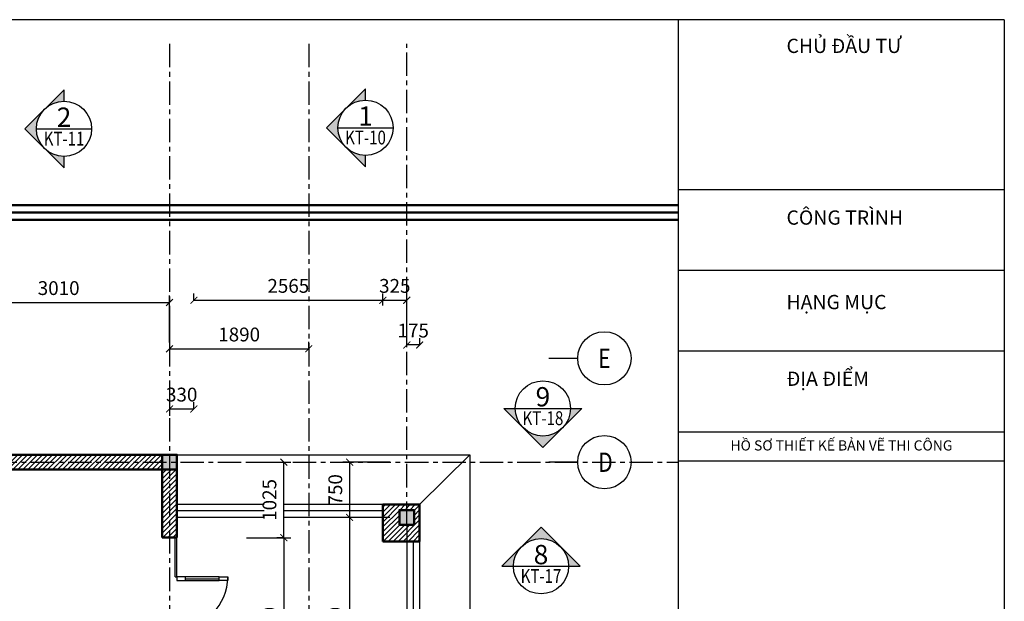
# Model space of a CAD drawing. Units: millimetres. Extents: x -64575 to 280304, y -26969 to 401183.
# Drawn here: x 85981 to 99345, y 4448 to 12346 of the extents above; entities that cross this region are included whole.
import ezdxf
from ezdxf.enums import TextEntityAlignment as Align

# ---------------------------------------------------------------- set-up
doc = ezdxf.new("R2010")
doc.units = ezdxf.units.MM
doc.linetypes.add('CENTER', pattern=[50.8, 31.75, -6.35, 6.35, -6.35])
doc.layers.get('0').update_dxf_attribs({"lineweight": 25})
for name, color, linetype in [('A-ANNO-DIM', 42, 'Continuous'), ('A-ANNO-HATCH', 9, 'Continuous'), ('A-OBJECT-GLASS', 152, 'Continuous'), ('A-SKTCH-GRID', 8, 'CENTER'), ('NOITHAT', 144, 'Continuous')]:
    doc.layers.add(name, color=color, linetype=linetype)
doc.layers.add('A-OBJECT-CONCRETE', color=2, linetype='Continuous', lineweight=50)
doc.layers.add('A-OBJECT-WALL', color=4, linetype='Continuous', lineweight=50)
doc.styles.add('TXTD', font='arial.ttf')
doc.styles.add('TXTS', font='arial.ttf', dxfattribs={"width": 0.8})
doc.dimstyles.new('DIM-75', dxfattribs={"dimscale": 75, "dimtxt": 2.5, "dimasz": 1.25, "dimexe": 1.25, "dimexo": 2, "dimgap": 1, "dimtad": 1, "dimdec": 0, "dimtxsty": 'TXTS', "dimblk": 'ARCHTICK', "dimblk2": 'ARCHTICK', "dimcen": 2.5, "dimadec": 0, "dimazin": 0, "dimtfac": 1, "dimtdec": 0, "dimtix": 1, "dimtmove": 0, "dimatfit": 3, "dimldrblk": 'DOT', "dimfxl": 7.25, "dimfxlon": 1, "dimarcsym": 0})

# ---------------------------------------------------------------- blocks, each defined once
blk = doc.blocks.new('cot')
at = {"layer": 'A-OBJECT-CONCRETE'}
blk.add_hatch(color=256, dxfattribs=at).paths.add_polyline_path([(1094, 6908), (1094, 7108), (894, 7108), (894, 6908)])
blk.add_lwpolyline([(894, 6908), (1094, 6908), (1094, 7108), (894, 7108)], close=True, dxfattribs=at)
blk = doc.blocks.new('Tru')
at = {"layer": 'A-OBJECT-WALL'}
blk.add_blockref('cot', (-994, -7008), dxfattribs=at)
blk = doc.blocks.new('_ArchTick')
at = {"color": 0, "linetype": 'ByBlock', "const_width": 0.15}
blk.add_lwpolyline([(-0.5, -0.5), (0.5, 0.5)], dxfattribs=at)
blk = doc.blocks.new('*D116')
at = {"layer": 'A-ANNO-DIM', "color": 0, "lineweight": -2, "transparency": 16777216}
for p, q in [((85005, 8506), (85005, 8600)), ((88015, 7962), (88015, 8600)), ((85005, 8506), (88015, 8506))]:
    blk.add_line(p, q, dxfattribs=at)
at = {"layer": 'Defpoints', "color": 0, "transparency": 16777216}
for p in [(85005, 8506), (88015, 8506), (88015, 7364)]:
    blk.add_point(p, dxfattribs=at)
at = {"layer": 'A-ANNO-DIM', "color": 0, "lineweight": -2, "transparency": 16777216, "xscale": 93.75, "yscale": 93.75, "zscale": 93.75, "rotation": 180}
blk.add_blockref('_ArchTick', (85005, 8506), dxfattribs=at)
at = {"layer": 'A-ANNO-DIM', "color": 0, "lineweight": -2, "transparency": 16777216, "xscale": 93.75, "yscale": 93.75, "zscale": 93.75}
blk.add_blockref('_ArchTick', (88015, 8506), dxfattribs=at)
at = {"layer": 'A-ANNO-DIM', "color": 0, "transparency": 16777216, "insert": (86510, 8677), "char_height": 187.5, "attachment_point": 5, "style": 'TXTS'}
blk.add_mtext('3010', dxfattribs=at)
blk = doc.blocks.new('_Dot')
at = {"color": 0, "linetype": 'ByBlock', "lineweight": -2}
blk.add_line((-0.5, 0), (-1, 0), dxfattribs=at)
at = {"color": 0, "linetype": 'ByBlock', "const_width": 0.5}
blk.add_lwpolyline([(-0.25, 0, 1), (0.25, 0, 1)], format="xyb", close=True, dxfattribs=at)
blk = doc.blocks.new('*D117')
at = {"layer": 'A-ANNO-DIM', "color": 0, "lineweight": -2, "transparency": 16777216}
for p, q in [((88015, 8386), (88015, 7783)), ((89905, 7877), (89905, 7970)), ((88015, 7877), (89905, 7877))]:
    blk.add_line(p, q, dxfattribs=at)
at = {"layer": 'Defpoints', "color": 0, "transparency": 16777216}
for p in [(88015, 8536), (89905, 7877), (89905, 7877)]:
    blk.add_point(p, dxfattribs=at)
at = {"layer": 'A-ANNO-DIM', "color": 0, "lineweight": -2, "transparency": 16777216, "xscale": 93.75, "yscale": 93.75, "zscale": 93.75, "rotation": 180}
blk.add_blockref('_ArchTick', (88015, 7877), dxfattribs=at)
at = {"layer": 'A-ANNO-DIM', "color": 0, "lineweight": -2, "transparency": 16777216, "xscale": 93.75, "yscale": 93.75, "zscale": 93.75}
blk.add_blockref('_ArchTick', (89905, 7877), dxfattribs=at)
at = {"layer": 'A-ANNO-DIM', "color": 0, "transparency": 16777216, "insert": (88960, 8047), "char_height": 187.5, "attachment_point": 5, "style": 'TXTS'}
blk.add_mtext('1890', dxfattribs=at)
blk = doc.blocks.new('*D118')
at = {"layer": 'A-ANNO-DIM', "color": 0, "lineweight": -2, "transparency": 16777216}
for p, q in [((89107, 6337), (89660, 6337)), ((89566, 5312), (89566, 6337)), ((89061, 5312), (89660, 5312))]:
    blk.add_line(p, q, dxfattribs=at)
at = {"layer": 'Defpoints', "color": 0, "transparency": 16777216}
for p in [(88957, 6337), (89566, 6337), (88911, 5312)]:
    blk.add_point(p, dxfattribs=at)
at = {"layer": 'A-ANNO-DIM', "color": 0, "lineweight": -2, "transparency": 16777216, "xscale": 93.75, "yscale": 93.75, "zscale": 93.75}
for p, rotation in [((89566, 6337), 90), ((89566, 5312), 270)]:
    blk.add_blockref('_ArchTick', p, dxfattribs=dict(at, rotation=rotation))
at = {"layer": 'A-ANNO-DIM', "color": 0, "transparency": 16777216, "insert": (89395, 5825), "char_height": 187.5, "attachment_point": 5, "rotation": 90, "style": 'TXTS'}
blk.add_mtext('1025', dxfattribs=at)
blk = doc.blocks.new('*D120')
at = {"layer": 'A-ANNO-DIM', "color": 0, "lineweight": -2, "transparency": 16777216}
for p, q in [((89566, 5312), (89472, 5312)), ((89566, 5312), (89566, 2862)), ((89566, 2862), (89472, 2862))]:
    blk.add_line(p, q, dxfattribs=at)
at = {"layer": 'Defpoints', "color": 0, "transparency": 16777216}
for p in [(89566, 5312), (89566, 2862), (89566, 2862)]:
    blk.add_point(p, dxfattribs=at)
at = {"layer": 'A-ANNO-DIM', "color": 0, "lineweight": -2, "transparency": 16777216, "xscale": 93.75, "yscale": 93.75, "zscale": 93.75}
for p, rotation in [((89566, 5312), 90), ((89566, 2862), 270)]:
    blk.add_blockref('_ArchTick', p, dxfattribs=dict(at, rotation=rotation))
at = {"layer": 'A-ANNO-DIM', "color": 0, "transparency": 16777216, "insert": (89395, 4087), "char_height": 187.5, "attachment_point": 5, "rotation": 90, "style": 'TXTS'}
blk.add_mtext('2450', dxfattribs=at)
blk = doc.blocks.new('*D121')
at = {"layer": 'A-ANNO-DIM', "color": 0, "lineweight": -2, "transparency": 16777216}
for p, q in [((91003, 6337), (90366, 6337)), ((90459, 6337), (90459, 5587)), ((91003, 5587), (90366, 5587))]:
    blk.add_line(p, q, dxfattribs=at)
at = {"layer": 'Defpoints', "color": 0, "transparency": 16777216}
for p in [(91235, 6337), (90459, 5587), (91375, 5587)]:
    blk.add_point(p, dxfattribs=at)
at = {"layer": 'A-ANNO-DIM', "color": 0, "lineweight": -2, "transparency": 16777216, "xscale": 93.75, "yscale": 93.75, "zscale": 93.75}
for p, rotation in [((90459, 6337), 90), ((90459, 5587), 270)]:
    blk.add_blockref('_ArchTick', p, dxfattribs=dict(at, rotation=rotation))
at = {"layer": 'A-ANNO-DIM', "color": 0, "transparency": 16777216, "insert": (90289, 5962), "char_height": 187.5, "attachment_point": 5, "rotation": 90, "style": 'TXTS'}
blk.add_mtext('750', dxfattribs=at)
blk = doc.blocks.new('*D122')
at = {"layer": 'A-ANNO-DIM', "color": 0, "lineweight": -2, "transparency": 16777216}
for p, q in [((91002, 5587), (90364, 5587)), ((90458, 5587), (90458, 2587)), ((90458, 2587), (90364, 2587))]:
    blk.add_line(p, q, dxfattribs=at)
at = {"layer": 'Defpoints', "color": 0, "transparency": 16777216}
for p in [(91235, 5587), (90458, 2587), (90458, 2587)]:
    blk.add_point(p, dxfattribs=at)
at = {"layer": 'A-ANNO-DIM', "color": 0, "lineweight": -2, "transparency": 16777216, "xscale": 93.75, "yscale": 93.75, "zscale": 93.75}
for p, rotation in [((90458, 5587), 90), ((90458, 2587), 270)]:
    blk.add_blockref('_ArchTick', p, dxfattribs=dict(at, rotation=rotation))
at = {"layer": 'A-ANNO-DIM', "color": 0, "transparency": 16777216, "insert": (90287, 4087), "char_height": 187.5, "attachment_point": 5, "rotation": 90, "style": 'TXTS'}
blk.add_mtext('3000', dxfattribs=at)
blk = doc.blocks.new('Huong_nhin1')
h = blk.add_hatch(color=256)
h.paths.add_polyline_path([(-3.54, 3.54), (-7.07, 0), (-3.54, -3.54, -0.198912), (-5, 0, -0.198912)])
h.paths.add_polyline_path([(0, -7.07), (0, -5, -0.198912), (-3.54, -3.54)])
h.paths.add_polyline_path([(0, 7.07), (-3.54, 3.54, -0.198912), (0, 5)])
for p, q in [((0, 7.07), (-7.07, 0)), ((0, 5), (0, 7.07)), ((-5, 0), (5, 0)), ((0, -7.07), (-7.07, 0)), ((0, -7.07), (0, -5))]:
    blk.add_line(p, q)
blk.add_circle((0, 0), 5)
at = {"style": 'TXTD'}
blk.add_attdef('TENCHITIET', text='', height=3.5, dxfattribs=at).set_placement((0, 0.36), align=Align.CENTER)
at = {"style": 'TXTS', "width": 0.8}
blk.add_attdef('KYHIEUBANVE', text='', height=2.5, dxfattribs=at).set_placement((0, -3.02), align=Align.CENTER)
blk = doc.blocks.new('Chuyen_chu2')
h = blk.add_hatch(color=256)
h.paths.add_polyline_path([(3.54, 3.54), (0, 7.07), (-3.54, 3.54, -0.414214)])
h.paths.add_polyline_path([(-7.07, 0), (-5, 0, -0.198912), (-3.54, 3.54)])
h.paths.add_polyline_path([(7.07, 0), (3.54, 3.54, -0.198912), (5, 0)])
for p, q in [((-7.07, 0), (0, 7.07)), ((7.07, 0), (0, 7.07)), ((-7.07, 0), (7.07, 0))]:
    blk.add_line(p, q)
blk.add_circle((0, 0), 5)
at = {"style": 'TXTD'}
blk.add_attdef('TENCHITIET', text='', height=3.5, dxfattribs=at).set_placement((0, 0.36), align=Align.CENTER)
at = {"style": 'TXTS', "width": 0.8}
blk.add_attdef('KYHIEUBANVE', text='', height=2.5, dxfattribs=at).set_placement((0, -3.02), align=Align.CENTER)
blk = doc.blocks.new('Chuyen_chu3')
h = blk.add_hatch(color=256)
h.paths.add_polyline_path([(-265, -265), (0, -530), (265, -265, -0.414214)])
h.paths.add_polyline_path([(530, 0), (375, 0, -0.198912), (265, -265)])
h.paths.add_polyline_path([(-530, 0), (-265, -265, -0.198912), (-375, 0)])
for p, q in [((-530, 0), (0, -530)), ((-530, 0), (530, 0)), ((530, 0), (0, -530))]:
    blk.add_line(p, q)
blk.add_circle((0, 0), 375)
at = {"style": 'TXTD'}
blk.add_attdef('TENCHITIET', text='', height=262, dxfattribs=at).set_placement((0, 27), align=Align.CENTER)
at = {"style": 'TXTS', "width": 0.8}
blk.add_attdef('KYHIEUBANVE', text='', height=188, dxfattribs=at).set_placement((0, -227), align=Align.CENTER)
blk = doc.blocks.new('So cot')
blk.add_circle((0, -362), 362)
at = {"style": 'TXTS', "width": 0.8}
blk.add_attdef('1', (-83, -494), '', height=262, dxfattribs=at)
blk = doc.blocks.new('*D159')
at = {"layer": 'A-ANNO-DIM', "color": 0, "lineweight": -2, "transparency": 16777216}
for p, q in [((91235, 7929), (91235, 8023)), ((91410, 7929), (91410, 8023)), ((91410, 7929), (91235, 7929))]:
    blk.add_line(p, q, dxfattribs=at)
at = {"layer": 'Defpoints', "color": 0, "transparency": 16777216}
for p in [(91235, 7929), (91235, 7806), (91410, 7801)]:
    blk.add_point(p, dxfattribs=at)
at = {"layer": 'A-ANNO-DIM', "color": 0, "lineweight": -2, "transparency": 16777216, "xscale": 93.75, "yscale": 93.75, "zscale": 93.75, "rotation": 180}
blk.add_blockref('_ArchTick', (91235, 7929), dxfattribs=at)
at = {"layer": 'A-ANNO-DIM', "color": 0, "lineweight": -2, "transparency": 16777216, "xscale": 93.75, "yscale": 93.75, "zscale": 93.75}
blk.add_blockref('_ArchTick', (91410, 7929), dxfattribs=at)
at = {"layer": 'A-ANNO-DIM', "color": 0, "transparency": 16777216, "insert": (91322, 8100), "char_height": 187.5, "attachment_point": 5, "style": 'TXTS'}
blk.add_mtext('175', dxfattribs=at)
blk = doc.blocks.new('*D160')
at = {"layer": 'A-ANNO-DIM', "color": 0, "lineweight": -2, "transparency": 16777216}
for p, q in [((88015, 7214), (88015, 6966)), ((88345, 7060), (88345, 7154)), ((88015, 7060), (88345, 7060))]:
    blk.add_line(p, q, dxfattribs=at)
at = {"layer": 'Defpoints', "color": 0, "transparency": 16777216}
for p in [(88015, 7364), (88345, 7060), (88345, 7060)]:
    blk.add_point(p, dxfattribs=at)
at = {"layer": 'A-ANNO-DIM', "color": 0, "lineweight": -2, "transparency": 16777216, "xscale": 93.75, "yscale": 93.75, "zscale": 93.75, "rotation": 180}
blk.add_blockref('_ArchTick', (88015, 7060), dxfattribs=at)
at = {"layer": 'A-ANNO-DIM', "color": 0, "lineweight": -2, "transparency": 16777216, "xscale": 93.75, "yscale": 93.75, "zscale": 93.75}
blk.add_blockref('_ArchTick', (88345, 7060), dxfattribs=at)
at = {"layer": 'A-ANNO-DIM', "color": 0, "transparency": 16777216, "insert": (88180, 7231), "char_height": 187.5, "attachment_point": 5, "style": 'TXTS'}
blk.add_mtext('330', dxfattribs=at)
blk = doc.blocks.new('*D161')
at = {"layer": 'A-ANNO-DIM', "color": 0, "lineweight": -2, "transparency": 16777216}
for p, q in [((88345, 8536), (88345, 8630)), ((90910, 8463), (90910, 8630)), ((88345, 8536), (90910, 8536))]:
    blk.add_line(p, q, dxfattribs=at)
at = {"layer": 'Defpoints', "color": 0, "transparency": 16777216}
for p in [(88345, 8536), (90910, 8536), (90910, 8313)]:
    blk.add_point(p, dxfattribs=at)
at = {"layer": 'A-ANNO-DIM', "color": 0, "lineweight": -2, "transparency": 16777216, "xscale": 93.75, "yscale": 93.75, "zscale": 93.75, "rotation": 180}
blk.add_blockref('_ArchTick', (88345, 8536), dxfattribs=at)
at = {"layer": 'A-ANNO-DIM', "color": 0, "lineweight": -2, "transparency": 16777216, "xscale": 93.75, "yscale": 93.75, "zscale": 93.75}
blk.add_blockref('_ArchTick', (90910, 8536), dxfattribs=at)
at = {"layer": 'A-ANNO-DIM', "color": 0, "transparency": 16777216, "insert": (89627, 8707), "char_height": 187.5, "attachment_point": 5, "style": 'TXTS'}
blk.add_mtext('2565', dxfattribs=at)
blk = doc.blocks.new('*D162')
at = {"layer": 'A-ANNO-DIM', "color": 0, "lineweight": -2, "transparency": 16777216}
for p, q in [((90910, 8536), (90910, 8630)), ((91235, 7992), (91235, 8630)), ((90910, 8536), (91235, 8536))]:
    blk.add_line(p, q, dxfattribs=at)
at = {"layer": 'Defpoints', "color": 0, "transparency": 16777216}
for p in [(90910, 8536), (91235, 8536), (91235, 7806)]:
    blk.add_point(p, dxfattribs=at)
at = {"layer": 'A-ANNO-DIM', "color": 0, "lineweight": -2, "transparency": 16777216, "xscale": 93.75, "yscale": 93.75, "zscale": 93.75, "rotation": 180}
blk.add_blockref('_ArchTick', (90910, 8536), dxfattribs=at)
at = {"layer": 'A-ANNO-DIM', "color": 0, "lineweight": -2, "transparency": 16777216, "xscale": 93.75, "yscale": 93.75, "zscale": 93.75}
blk.add_blockref('_ArchTick', (91235, 8536), dxfattribs=at)
at = {"layer": 'A-ANNO-DIM', "color": 0, "transparency": 16777216, "insert": (91072, 8707), "char_height": 187.5, "attachment_point": 5, "style": 'TXTS'}
blk.add_mtext('325', dxfattribs=at)

msp = doc.modelspace()

# ---------------------------------------------------------------- hatches: boundary and pattern name
at = {"layer": 'A-ANNO-HATCH'}
h = msp.add_hatch(dxfattribs=at)
h.set_pattern_fill('ANSI31', color=256, scale=15, style=0)
h.set_pattern_definition([(45, (-13603.835, 1172.106), (-33.67596, 33.67596), [])])
h.paths.add_polyline_path([(87914.7, 6337.2), (87914.7, 6437.2), (85104.7, 6437.2), (85104.7, 6337.2)])
h.paths.add_polyline_path([(87914.7, 6237.2), (87914.7, 6337.2), (85104.7, 6337.2), (85104.7, 6237.2)])
h = msp.add_hatch(dxfattribs=at)
h.set_pattern_fill('ANSI31', color=256, scale=15, style=0)
h.set_pattern_definition([(45, (-15493.835, 1172.106), (-33.67596, 33.67596), [])])
h.paths.add_polyline_path([(88014.7, 6237.2), (87914.7, 6237.2), (87914.7, 5312.2), (88014.7, 5312.2)])
h.paths.add_polyline_path([(88014.7, 5312.2), (88114.7, 5312.2), (88114.7, 6237.2), (88014.7, 6237.2)])
h = msp.add_hatch(dxfattribs=at)
h.set_pattern_fill('ANSI31', color=256, scale=15, style=0)
h.set_pattern_definition([(45, (76131.71, 13174.822), (-33.67596, 33.67596), [])])
h.paths.add_polyline_path([(91409.7, 5587.2), (91334.7, 5587.2), (91334.7, 5487.2), (91234.7, 5487.2), (91234.7, 5262.2), (91409.7, 5262.2)])
h.paths.add_polyline_path([(91134.7, 5487.2), (91134.7, 5587.2), (90909.7, 5587.2), (90909.7, 5262.2), (91234.7, 5262.2), (91234.7, 5487.2)])
h.paths.add_polyline_path([(91134.7, 5587.2), (91134.7, 5687.2), (91234.7, 5687.2), (91234.7, 5762.2), (90909.7, 5762.2), (90909.7, 5587.2)])
h.paths.add_polyline_path([(91334.7, 5687.2), (91334.7, 5587.2), (91409.7, 5587.2), (91409.7, 5762.2), (91234.7, 5762.2), (91234.7, 5687.2)])

# ---------------------------------------------------------------- linework, layer by layer
for p, q in [((99345.4, 12346.4), (69645.4, 12346.4)), ((94924.3, -8653.6), (94924.3, 12346.4)), ((99345.4, 12346.4), (99345.4, -8653.6)), ((99345.4, 10035.4), (94924.3, 10035.4)), ((99345.4, 8939.3), (94924.3, 8939.3)), ((99345.4, 7843.3), (94924.3, 7843.3)), ((93554.2, 7747.2), (93164.2, 7747.2)), ((99345.4, 6742.6), (94924.3, 6742.6)), ((93554.2, 6337.2), (93164.2, 6337.2)), ((99345.4, 6351.2), (94924.3, 6351.2))]:
    msp.add_line(p, q)
at = {"layer": 'A-OBJECT-GLASS'}
for p, q in [((88114.7, 6437.2), (92089.7, 6437.2)), ((91409.7, 5762.2), (92089.7, 6437.2)), ((92089.7, 6437.2), (92089.7, 1737.2)), ((89297.6, 5762.2), (88114.7, 5762.2)), ((90909.7, 5762.2), (89565.8, 5762.2)), ((89297.6, 5674.7), (88114.7, 5674.7)), ((90909.7, 5674.7), (89565.8, 5674.7)), ((89297.6, 5587.2), (88114.7, 5587.2)), ((90909.7, 5587.2), (89565.8, 5587.2)), ((91234.7, 5487.2), (91234.7, 2687.2)), ((88089.7, 4778.4), (88089.7, 5312.2)), ((88114.7, 4778.4), (88114.7, 5312.2)), ((91322.2, 5262.2), (91322.2, 2912.2)), ((91409.7, 5262.2), (91409.7, 2912.2)), ((88089.7, 4778.4), (88114.7, 4778.4))]:
    msp.add_line(p, q, dxfattribs=at)
at = {"layer": 'A-OBJECT-WALL'}
for p, q in [((70834.7, 9827.2), (94924.3, 9827.2)), ((70934.7, 9727.2), (94924.3, 9727.2)), ((71034.7, 9627.2), (94924.3, 9627.2)), ((85004.7, 6437.2), (88114.7, 6437.2)), ((87914.7, 6437.2), (87914.7, 5312.2)), ((88114.7, 6437.2), (88114.7, 5312.2)), ((84904.7, 6237.2), (87914.7, 6237.2)), ((90909.7, 5762.2), (90909.7, 5262.2)), ((91409.7, 5762.2), (90909.7, 5762.2)), ((91409.7, 5262.2), (91409.7, 5762.2)), ((88114.7, 5312.2), (87914.7, 5312.2)), ((90909.7, 5262.2), (91409.7, 5262.2))]:
    msp.add_line(p, q, dxfattribs=at)
at = {"layer": 'A-SKTCH-GRID', "linetype": 'CENTER', "ltscale": 10}
for p, q in [((88014.7, 12017), (88014.7, -5463.1)), ((89904.7, 12017), (89904.7, -5463.1)), ((91234.7, 5487.2), (91234.7, 12017)), ((74954.7, 6337.2), (94924.3, 6337.2))]:
    msp.add_line(p, q, dxfattribs=at)
at = {"layer": 'NOITHAT', "color": 135, "linetype": 'Continuous'}
for p, q in [((88229.9, 4778.4), (88114.7, 4778.4)), ((88114.7, 4778.4), (88114.7, 4732.3)), ((88114.7, 4732.3), (88229.9, 4732.3)), ((88229.9, 4732.3), (88229.9, 4778.4)), ((88690.7, 4778.4), (88805.9, 4778.4)), ((88690.7, 4732.3), (88690.7, 4778.4)), ((88805.9, 4732.3), (88690.7, 4732.3)), ((88805.9, 4778.4), (88805.9, 4732.3))]:
    msp.add_line(p, q, dxfattribs=at)
at = {"layer": 'NOITHAT', "color": 8, "linetype": 'Continuous'}
for p, q in [((88690.7, 4778.4), (88229.9, 4778.4)), ((88229.9, 4755.3), (88690.7, 4755.3)), ((88229.9, 4732.3), (88690.7, 4732.3))]:
    msp.add_line(p, q, dxfattribs=at)
at = {"layer": 'NOITHAT', "color": 1, "linetype": 'Continuous'}
msp.add_arc((88114.7, 4778.4), 691.2, 270, 0, dxfattribs=at)

# ---------------------------------------------------------------- block references
at = {"xscale": 75, "yscale": 75, "zscale": 75}
for name, p, values in [('Huong_nhin1', (86582.7, 10863.8), {'KYHIEUBANVE': 'KT-11', 'TENCHITIET': '2'}), ('Huong_nhin1', (90675, 10878.5), {'KYHIEUBANVE': 'KT-10', 'TENCHITIET': '1'}), ('Chuyen_chu2', (93057, 4924.1), {'TENCHITIET': '8', 'KYHIEUBANVE': 'KT-17'})]:
    msp.add_blockref(name, p, dxfattribs=at).add_auto_attribs(values)
for name, p, values in [('So cot', (93916.6, 8109.6), {'1': 'E'}), ('Chuyen_chu3', (93082.7, 7067.5), {'KYHIEUBANVE': 'KT-18', 'TENCHITIET': '9'}), ('So cot', (93916.6, 6699.6), {'1': 'D'})]:
    msp.add_blockref(name, p).add_auto_attribs(values)
at = {"layer": 'A-ANNO-DIM'}
msp.add_blockref('Tru', (88014.7, 6337.2), dxfattribs=at)
at = {"layer": 'A-OBJECT-WALL'}
msp.add_blockref('Tru', (91234.7, 5587.2), dxfattribs=at)

# ---------------------------------------------------------------- texts
at = {"style": 'TXTD'}
for s, p in [('CHỦ ĐẦU TƯ', (96389.1, 11894.2)), ('CÔNG TRÌNH', (96389.1, 9562.4)), ('HẠNG MỤC', (96389.1, 8415)), ('ĐỊA ĐIỂM', (96389.1, 7373.7))]:
    msp.add_text(s, height=193.42, dxfattribs=at).set_placement(p)
at = {"insert": (97134.9, 6546.9), "char_height": 138.158, "width": 4421.053, "attachment_point": 5, "style": 'TXTD'}
msp.add_mtext('HỒ SƠ THIẾT KẾ BẢN VẼ THI CÔNG', dxfattribs=at)

# ---------------------------------------------------------------- dimensions: what is measured, and where the dimension line sits
at = {"layer": 'A-ANNO-DIM'}
for base, p1, p2, picture, middle in [((90909.7, 8535.9), (88344.7, 8535.9), (90909.7, 8313), '*D161', (89627.2, 8706.6)), ((88014.7, 8506), (85004.7, 8506), (88014.7, 7363.7), '*D116', (86509.7, 8676.8)), ((89904.7, 7876.5), (88014.7, 8535.9), (89904.7, 7876.5), '*D117', (88959.7, 8047.2))]:
    dim = msp.add_linear_dim(base=base, p1=p1, p2=p2, dimstyle='DIM-75', dxfattribs=at)
    dim.commit()
    dim.dimension.update_dxf_attribs({"geometry": picture, "text_midpoint": middle})
for base, p1, p2, picture, middle in [((91234.7, 8535.9), (90909.7, 8535.6), (91234.7, 7806.4), '*D162', (91072.2, 8535.9)), ((91234.7, 7929.4), (91409.7, 7801), (91234.7, 7806.4), '*D159', (91322.2, 7929.4)), ((88344.7, 7060), (88014.7, 7363.7), (88344.7, 7060), '*D160', (88179.7, 7060))]:
    dim = msp.add_linear_dim(base=base, p1=p1, p2=p2, dimstyle='DIM-75', dxfattribs=at)
    dim.commit()
    dim.dimension.update_dxf_attribs({"geometry": picture, "text_midpoint": middle, "dimtype": 160})
for base, p1, p2, picture, middle in [((89565.8, 6337.2), (88910.6, 5312.2), (88957.5, 6337.2), '*D118', (89395.1, 5824.7)), ((90459.4, 5587.2), (91234.7, 6337.2), (91375.3, 5587.2), '*D121', (90288.7, 5962.2)), ((90457.9, 2587.2), (91234.7, 5587.2), (90457.9, 2587.2), '*D122', (90287.1, 4087.2)), ((89565.8, 2862.2), (89565.8, 5312.2), (89565.8, 2862.2), '*D120', (89395.1, 4087.2))]:
    dim = msp.add_linear_dim(base=base, p1=p1, p2=p2, angle=90, dimstyle='DIM-75', dxfattribs=at)
    dim.commit()
    dim.dimension.update_dxf_attribs({"geometry": picture, "text_midpoint": middle})

doc.saveas('drawing.dxf')
